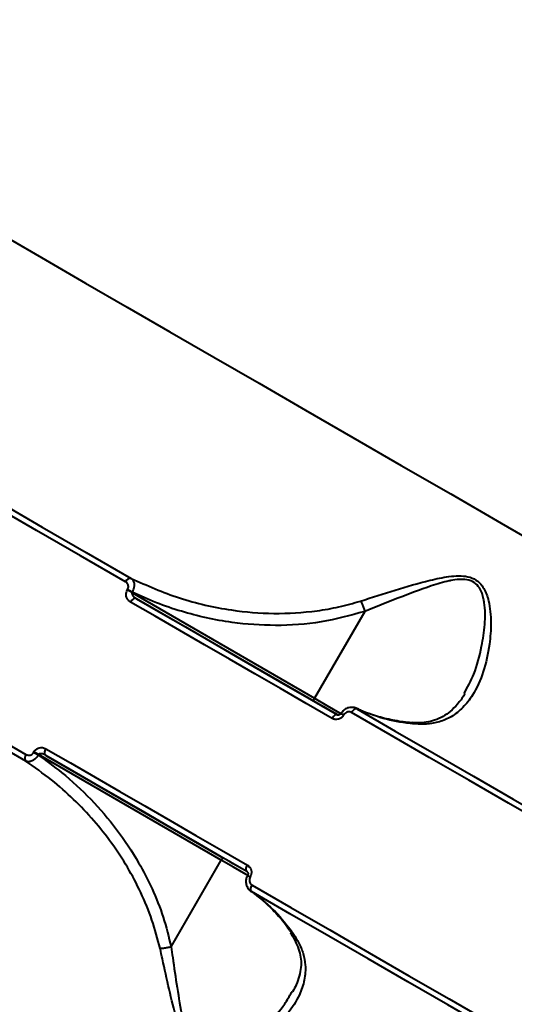
# Model space of a CAD drawing. Units: inches. Extents: x -4381 to 16670, y -3823 to 10176.
# Drawn here: x 5703 to 5787, y 5144 to 5312 of the extents above; entities that cross this region are included whole.
import ezdxf

# ---------------------------------------------------------------- set-up
doc = ezdxf.new("R2010")
doc.units = ezdxf.units.IN
doc.header["$MEASUREMENT"] = 0
doc.styles.add('style1', font='arialbd.ttf', dxfattribs={"width": 0.8})
doc.dimstyles.new('1-50', dxfattribs={"dimtxt": 800, "dimasz": 200, "dimexe": 100, "dimexo": 0, "dimgap": 200, "dimtad": 1, "dimtxsty": 'style1', "dimcen": 300, "dimclrd": 7, "dimclre": 7, "dimclrt": 7, "dimadec": 1, "dimazin": 2, "dimtfac": 1, "dimtmove": 0, "dimatfit": 2, "dimfxl": 0, "dimlwd": 25, "dimlwe": 18, "dimarcsym": 0})

# ---------------------------------------------------------------- blocks, each defined once
blk = doc.blocks.new('*D8')
at = {"color": 7, "linetype": 'Continuous', "lineweight": 18, "transparency": 16777216}
for p, q in [((7306.38, 8109.07), (-1807.51, 8109.07)), ((2603.73, 24.76), (-1807.51, 24.76))]:
    blk.add_line(p, q, dxfattribs=at)
at = {"color": 7, "linetype": 'Continuous', "lineweight": 25, "transparency": 16777216}
blk.add_line((-1707.51, 224.76), (-1707.51, 7909.07), dxfattribs=at)
at = {"color": 7, "linetype": 'Continuous', "transparency": 16777216}
for points in [[(-1740.84, 7909.07), (-1674.17, 7909.07), (-1707.51, 8109.07)], [(-1740.84, 224.76), (-1674.17, 224.76), (-1707.51, 24.76)]]:
    blk.add_solid(points, dxfattribs=at)
at = {"layer": 'Defpoints', "color": 0, "linetype": 'Continuous', "transparency": 16777216}
for p in [(-1707.51, 8109.07), (7306.38, 8109.07), (2603.73, 24.76)]:
    blk.add_point(p, dxfattribs=at)
at = {"color": 7, "linetype": 'Continuous', "lineweight": 40, "transparency": 16777216, "insert": (-2316.24, 4066.91), "char_height": 800, "attachment_point": 5, "rotation": 90, "style": 'style1'}
blk.add_mtext('8100', dxfattribs=at)
blk = doc.blocks.new('*D10')
at = {"color": 7, "lineweight": 18, "transparency": 16777216}
for p, q in [((7362.21, 10175.67), (-3347.75, 10175.67)), ((2556.46, -1944.24), (-3347.75, -1944.24))]:
    blk.add_line(p, q, dxfattribs=at)
at = {"color": 7, "lineweight": 25, "transparency": 16777216}
blk.add_line((-3247.75, 9975.67), (-3247.75, -1744.24), dxfattribs=at)
at = {"color": 7, "transparency": 16777216}
for points in [[(-3281.08, 9975.67), (-3214.41, 9975.67), (-3247.75, 10175.67)], [(-3281.08, -1744.24), (-3214.41, -1744.24), (-3247.75, -1944.24)]]:
    blk.add_solid(points, dxfattribs=at)
at = {"layer": 'Defpoints', "color": 0, "transparency": 16777216}
for p in [(7362.21, 10175.67), (-3247.75, -1944.24), (2556.46, -1944.24)]:
    blk.add_point(p, dxfattribs=at)
at = {"color": 7, "transparency": 16777216, "insert": (-3856.2, 4205.89), "char_height": 800, "attachment_point": 5, "rotation": 90, "style": 'style1'}
blk.add_mtext('12100', dxfattribs=at)
blk = doc.blocks.new('*D11')
at = {"color": 7, "lineweight": 18, "transparency": 16777216}
for p, q in [((9747.85, 8375.67), (9747.85, -3822.8)), ((-1239.27, 2255.13), (-1239.27, -3822.8))]:
    blk.add_line(p, q, dxfattribs=at)
at = {"color": 7, "lineweight": 25, "transparency": 16777216}
blk.add_line((-1039.27, -3722.8), (9547.85, -3722.8), dxfattribs=at)
at = {"color": 7, "transparency": 16777216}
for points in [[(-1039.27, -3689.47), (-1039.27, -3756.14), (-1239.27, -3722.8)], [(9547.85, -3689.47), (9547.85, -3756.14), (9747.85, -3722.8)]]:
    blk.add_solid(points, dxfattribs=at)
at = {"layer": 'Defpoints', "color": 0, "transparency": 16777216}
for p in [(9747.85, 8375.67), (-1239.27, 2255.13), (9747.85, -3722.8)]:
    blk.add_point(p, dxfattribs=at)
at = {"color": 7, "transparency": 16777216, "insert": (3110.39, -3114.35), "char_height": 800, "attachment_point": 5, "style": 'style1'}
blk.add_mtext('11000', dxfattribs=at)
blk = doc.blocks.new('*D13')
at = {"color": 7, "linetype": 'Continuous', "lineweight": 18, "transparency": 16777216}
for p, q in [((7834.92, 7804.98), (7834.92, -1756.14)), ((302.64, 3252.47), (302.64, -1756.14))]:
    blk.add_line(p, q, dxfattribs=at)
at = {"color": 7, "linetype": 'Continuous', "lineweight": 25, "transparency": 16777216}
blk.add_line((502.64, -1656.14), (7634.92, -1656.14), dxfattribs=at)
at = {"color": 7, "linetype": 'Continuous', "transparency": 16777216}
for points in [[(502.64, -1622.81), (502.64, -1689.48), (302.64, -1656.14)], [(7634.92, -1622.81), (7634.92, -1689.48), (7834.92, -1656.14)]]:
    blk.add_solid(points, dxfattribs=at)
at = {"layer": 'Defpoints', "color": 0, "linetype": 'Continuous', "transparency": 16777216}
for p in [(7834.92, 7804.98), (302.64, 3252.47), (7834.92, -1656.14)]:
    blk.add_point(p, dxfattribs=at)
at = {"color": 7, "linetype": 'Continuous', "lineweight": 40, "transparency": 16777216, "insert": (3104.16, -1047.69), "char_height": 800, "attachment_point": 5, "style": 'style1'}
blk.add_mtext('7600', dxfattribs=at)

msp = doc.modelspace()

# ---------------------------------------------------------------- linework, layer by layer
at = {"color": 7, "linetype": 'Continuous', "lineweight": 40}
for p, q in [((5721.191, 5214.479), (5721.242, 5214.569)), ((5722.021, 5214.119), (5721.97, 5214.03)), ((5721.97, 5214.03), (5753.281, 5195.952)), ((5753.171, 5195.438), (5722.755, 5212.999)), ((5761.861, 5210.813), (5753.281, 5195.952)), ((5757.818, 5193.371), (5757.801, 5193.342)), ((5760.791, 5194.068), (5760.406, 5194.251)), ((5758.272, 5193.108), (5758.256, 5193.08)), ((5705.139, 5186.677), (5705.191, 5186.767)), ((5705.97, 5186.317), (5705.918, 5186.227)), ((5737.281, 5168.239), (5705.97, 5186.317)), ((5707.255, 5186.152), (5737.672, 5168.591)), ((5728.701, 5153.378), (5737.281, 5168.239)), ((5741.694, 5166.269), (5741.67, 5166.283)), ((5741.801, 5165.629), (5741.785, 5165.601)), ((5742.256, 5165.367), (5742.239, 5165.339)), ((5749.317, 5145.588), (5749.419, 5145.76))]:
    msp.add_line(p, q, dxfattribs=at)
at = {"color": 7, "linetype": 'Continuous', "lineweight": 40, "flags": 128}
for points in [[(5700.491, 5274.87), (5707.158, 5271.021), (5714.053, 5267.04), (5721.169, 5262.932), (5728.501, 5258.699), (5736.04, 5254.346), (5743.781, 5249.877), (5751.715, 5245.296), (5759.836, 5240.607), (5768.135, 5235.816), (5776.606, 5230.925), (5785.24, 5225.94), (5794.029, 5220.866)], [(5664.84, 5249.389), (5671.371, 5245.618), (5678.081, 5241.744), (5684.967, 5237.769), (5692.023, 5233.695), (5699.244, 5229.526), (5706.625, 5225.264), (5714.161, 5220.913), (5721.848, 5216.475)], [(5720.884, 5215.88), (5713.181, 5220.328), (5705.627, 5224.689), (5698.23, 5228.96), (5690.993, 5233.138), (5683.922, 5237.221), (5677.021, 5241.205), (5670.295, 5245.088), (5663.75, 5248.867)], [(5646.69, 5219.318), (5653.236, 5215.539), (5659.961, 5211.656), (5666.862, 5207.672), (5673.933, 5203.589), (5681.17, 5199.411), (5688.568, 5195.14), (5696.121, 5190.779), (5703.824, 5186.332)], [(5703.791, 5185.199), (5696.104, 5189.637), (5688.568, 5193.988), (5681.186, 5198.25), (5673.965, 5202.419), (5666.91, 5206.493), (5660.024, 5210.468), (5653.314, 5214.342), (5646.783, 5218.113)], [(5721.97, 5214.03), (5721.871, 5214.087), (5721.77, 5214.145), (5721.668, 5214.204), (5721.567, 5214.262), (5721.467, 5214.32), (5721.37, 5214.376), (5721.277, 5214.429), (5721.191, 5214.479)], [(5722.021, 5214.119), (5721.923, 5214.176), (5721.822, 5214.234), (5721.72, 5214.293), (5721.618, 5214.352), (5721.518, 5214.41), (5721.421, 5214.466), (5721.329, 5214.519), (5721.242, 5214.569)], [(5722.755, 5212.999), (5722.648, 5213.038), (5722.527, 5213.043), (5722.395, 5213.012), (5722.257, 5212.948), (5722.12, 5212.853), (5721.987, 5212.729), (5721.865, 5212.583), (5721.758, 5212.42)], [(5756.279, 5192.489), (5751.836, 5195.054), (5747.428, 5197.599), (5743.056, 5200.124), (5738.72, 5202.627), (5734.421, 5205.109), (5730.161, 5207.568), (5725.939, 5210.006), (5721.758, 5212.42)], [(5722.755, 5212.999), (5726.926, 5210.591), (5731.137, 5208.159), (5735.388, 5205.705), (5739.676, 5203.23), (5744.002, 5200.732), (5748.364, 5198.214), (5752.761, 5195.675), (5757.194, 5193.116)], [(5753.171, 5195.438), (5753.148, 5195.463), (5753.136, 5195.502), (5753.135, 5195.556), (5753.145, 5195.622), (5753.166, 5195.698), (5753.196, 5195.78), (5753.235, 5195.866), (5753.281, 5195.952)], [(5757.236, 5193.091), (5755.222, 5194.254), (5753.171, 5195.438)], [(5753.281, 5195.952), (5755.396, 5194.731), (5757.57, 5193.476), (5757.83, 5193.326)], [(5755.717, 5193.968), (5754.845, 5194.472), (5754.202, 5194.843), (5753.839, 5195.053), (5753.786, 5195.083), (5754.048, 5194.932), (5754.602, 5194.612), (5755.405, 5194.149), (5756.391, 5193.579), (5757.242, 5193.088)], [(5757.24, 5193.089), (5756.747, 5193.374), (5755.717, 5193.968)], [(5757.801, 5193.342), (5757.806, 5193.339), (5757.853, 5193.312), (5757.948, 5193.258), (5758.085, 5193.179), (5758.256, 5193.08)], [(5757.818, 5193.371), (5757.823, 5193.368), (5757.87, 5193.341), (5757.965, 5193.286), (5758.101, 5193.207), (5758.272, 5193.108)], [(5760.506, 5194.156), (5760.415, 5194.173), (5760.311, 5194.158), (5760.197, 5194.113), (5760.078, 5194.038), (5759.957, 5193.936), (5759.839, 5193.812), (5759.728, 5193.669), (5759.628, 5193.512)], [(5814.34, 5161.923), (5807.297, 5165.989), (5800.307, 5170.026), (5793.372, 5174.03), (5786.495, 5178), (5779.679, 5181.935), (5772.927, 5185.833), (5766.243, 5189.692), (5759.628, 5193.512)], [(5760.506, 5194.156), (5767.106, 5190.345), (5773.776, 5186.494), (5780.513, 5182.605), (5787.314, 5178.679), (5794.176, 5174.717), (5801.095, 5170.722), (5808.071, 5166.695), (5815.098, 5162.637)], [(5757.194, 5193.116), (5757.103, 5193.146), (5756.997, 5193.141), (5756.879, 5193.103), (5756.754, 5193.031), (5756.627, 5192.93), (5756.502, 5192.802), (5756.385, 5192.653), (5756.279, 5192.489)], [(5705.918, 5186.227), (5705.82, 5186.284), (5705.719, 5186.343), (5705.617, 5186.401), (5705.515, 5186.46), (5705.415, 5186.518), (5705.318, 5186.574), (5705.226, 5186.627), (5705.139, 5186.677)], [(5705.97, 5186.317), (5705.871, 5186.374), (5705.77, 5186.432), (5705.668, 5186.491), (5705.567, 5186.55), (5705.466, 5186.607), (5705.37, 5186.663), (5705.277, 5186.717), (5705.191, 5186.767)], [(5707.255, 5186.152), (5707.168, 5186.225), (5707.103, 5186.328), (5707.063, 5186.458), (5707.05, 5186.609), (5707.064, 5186.776), (5707.105, 5186.952), (5707.17, 5187.131), (5707.258, 5187.305)], [(5707.258, 5187.305), (5711.44, 5184.891), (5715.661, 5182.454), (5719.921, 5179.994), (5724.22, 5177.512), (5728.556, 5175.009), (5732.928, 5172.484), (5737.336, 5169.939), (5741.779, 5167.374)], [(5741.694, 5166.269), (5737.261, 5168.828), (5732.864, 5171.367), (5728.502, 5173.885), (5724.176, 5176.383), (5719.888, 5178.859), (5715.638, 5181.312), (5711.426, 5183.744), (5707.255, 5186.152)], [(5737.672, 5168.591), (5737.639, 5168.599), (5737.599, 5168.589), (5737.551, 5168.563), (5737.499, 5168.522), (5737.444, 5168.466), (5737.388, 5168.399), (5737.333, 5168.322), (5737.281, 5168.239)], [(5741.787, 5165.638), (5741.57, 5165.763), (5739.396, 5167.018), (5737.281, 5168.239)], [(5741.785, 5166.216), (5741.247, 5166.527), (5740.217, 5167.121), (5739.345, 5167.625), (5738.702, 5167.996), (5738.339, 5168.206), (5738.269, 5168.247)], [(5741.694, 5166.269), (5741.623, 5166.332), (5741.573, 5166.426), (5741.548, 5166.548), (5741.547, 5166.692), (5741.571, 5166.853), (5741.62, 5167.025), (5741.69, 5167.201), (5741.779, 5167.374)], [(5741.801, 5165.629), (5741.806, 5165.627), (5741.853, 5165.599), (5741.948, 5165.545), (5742.085, 5165.466), (5742.256, 5165.367)], [(5742.449, 5162.88), (5742.389, 5162.951), (5742.35, 5163.048), (5742.332, 5163.169), (5742.337, 5163.31), (5742.365, 5163.465), (5742.413, 5163.63), (5742.482, 5163.798), (5742.568, 5163.963)], [(5742.568, 5163.963), (5749.183, 5160.144), (5755.868, 5156.284), (5762.619, 5152.386), (5769.435, 5148.451), (5776.312, 5144.481), (5783.247, 5140.477), (5790.238, 5136.441), (5797.281, 5132.375)], [(5797.041, 5131.362), (5790.013, 5135.419), (5783.038, 5139.446), (5776.118, 5143.441), (5769.257, 5147.403), (5762.456, 5151.329), (5755.719, 5155.218), (5749.049, 5159.069), (5742.449, 5162.88)]]:
    msp.add_lwpolyline(points, dxfattribs=at)
at = {"color": 7, "linetype": 'Continuous', "lineweight": 40}
for centre, radius, start, end in [((5721.753, 5215.552), 0.929, 84.10537, 159.27395), ((5704.543, 5185.744), 0.929, 140.71406, 215.88466), ((5529.331, 4796.95), 425.488, 59.97436, 60.04501)]:
    msp.add_arc(centre, radius, start, end, dxfattribs=at)
for points, knots in [([(5721.242, 5214.569), (5721.283, 5214.655), (5721.363, 5214.826), (5721.383, 5215.106), (5721.328, 5215.38), (5721.181, 5215.646), (5721.013, 5215.803), (5720.901, 5215.87), (5720.884, 5215.88)], [0, 0, 0, 0, 0.1673698, 0.3344581, 0.5090998, 0.713087, 0.9577488, 1, 1, 1, 1]), ([(5721.848, 5216.475), (5724.57, 5215.261), (5728.685, 5213.426), (5734.527, 5211.86), (5739.911, 5210.833), (5746.327, 5210.312), (5752.509, 5210.685), (5757.465, 5211.539), (5759.922, 5212.239), (5761.15, 5212.589)], [0, 0, 0, 0, 0.2227161, 0.336731, 0.4507479, 0.6310025, 0.8132741, 0.906644, 1, 1, 1, 1]), ([(5721.848, 5216.475), (5721.869, 5216.461), (5722.014, 5216.366), (5722.217, 5216.113), (5722.355, 5215.653), (5722.36, 5215.154), (5722.259, 5214.629), (5722.101, 5214.29), (5722.021, 5214.119)], [0, 0, 0, 0, 0.0391424, 0.2682975, 0.4663838, 0.6436388, 0.8199403, 1, 1, 1, 1]), ([(5761.15, 5212.589), (5763.11, 5213.217), (5767.028, 5214.473), (5772.122, 5215.973), (5775.773, 5216.77), (5777.957, 5216.959), (5779.565, 5216.831), (5780.99, 5216.268), (5782.218, 5215.063), (5782.777, 5213.753), (5783.341, 5211.627), (5783.59, 5208.878), (5783.244, 5204.705), (5782.312, 5200.409), (5780.697, 5196.812), (5778.77, 5194.316), (5776.865, 5192.791), (5774.723, 5191.87), (5772.648, 5191.472), (5771.169, 5191.524), (5770.543, 5191.546)], [0, 0, 0, 0, 0.0965182, 0.1929718, 0.2448114, 0.2715743, 0.2981829, 0.3242991, 0.3503951, 0.3910814, 0.4019466, 0.4727655, 0.5438427, 0.6409416, 0.7378782, 0.7996693, 0.8613782, 0.9121344, 0.9628371, 1, 1, 1, 1]), ([(5778.887, 5196.761), (5779.477, 5197.838), (5780.803, 5200.26), (5781.867, 5204.363), (5782.538, 5208.543), (5782.52, 5211.302), (5782.153, 5213.416), (5781.749, 5214.686), (5780.683, 5215.842), (5779.411, 5216.301), (5778.025, 5216.332), (5777.002, 5216.18), (5775.413, 5215.857), (5772.346, 5214.922), (5767.488, 5213.078), (5763.737, 5211.568), (5761.861, 5210.813)], [0, 0, 0, 0, 0.1104644, 0.2484786, 0.3481673, 0.4474794, 0.4623215, 0.516623, 0.5502218, 0.5836857, 0.6157656, 0.6480533, 0.6549102, 0.726697, 0.8632969, 1, 1, 1, 1]), ([(5721.758, 5212.42), (5721.734, 5212.434), (5721.557, 5212.541), (5721.29, 5212.791), (5721.061, 5213.216), (5720.976, 5213.649), (5721.006, 5214.083), (5721.129, 5214.347), (5721.191, 5214.479)], [0, 0, 0, 0, 0.0392355, 0.2872317, 0.4951863, 0.6709956, 0.8353074, 1, 1, 1, 1]), ([(5721.97, 5214.03), (5721.959, 5214.006), (5721.938, 5213.959), (5721.939, 5213.844), (5721.996, 5213.683), (5722.142, 5213.477), (5722.377, 5213.248), (5722.597, 5213.091), (5722.736, 5213.01), (5722.755, 5212.999)], [0, 0, 0, 0, 0.0552798, 0.1097875, 0.2436588, 0.4175589, 0.6517304, 0.9517769, 1, 1, 1, 1]), ([(5761.862, 5210.817), (5759.381, 5210.134), (5754.355, 5208.752), (5746.672, 5208.26), (5740.103, 5208.703), (5734.735, 5209.661), (5730.405, 5210.791), (5726.141, 5212.242), (5723.394, 5213.494), (5722.021, 5214.119)], [0, 0, 0, 0, 0.1852056, 0.3752218, 0.5580268, 0.6672712, 0.7765216, 0.8882614, 1, 1, 1, 1]), ([(5761.15, 5212.589), (5761.178, 5212.542), (5761.268, 5212.387), (5761.444, 5212.024), (5761.672, 5211.46), (5761.799, 5211.031), (5761.862, 5210.817)], [0, 0, 0, 0, 0.1074795, 0.3494755, 0.6747685, 1, 1, 1, 1]), ([(5761.861, 5210.813), (5761.861, 5210.814), (5761.862, 5210.814), (5761.862, 5210.816), (5761.862, 5210.816), (5761.862, 5210.817)], [0, 0, 0, 0, 0.3891315, 0.7629543, 1, 1, 1, 1]), ([(5778.987, 5196.718), (5778.956, 5196.657), (5778.612, 5195.985), (5777.794, 5194.948), (5776.583, 5193.695), (5775.289, 5192.789), (5773.928, 5192.179), (5772.466, 5191.834), (5771.197, 5191.702), (5770.343, 5191.762), (5770.031, 5191.784)], [0, 0, 0, 0, 0.0176511, 0.1927461, 0.3631999, 0.5134847, 0.6719768, 0.8049072, 0.92857, 1, 1, 1, 1]), ([(5757.799, 5193.344), (5757.786, 5193.322), (5757.753, 5193.262), (5757.67, 5193.18), (5757.559, 5193.108), (5757.427, 5193.068), (5757.296, 5193.065), (5757.232, 5193.105), (5757.199, 5193.126)], [0, 0, 0, 0, 0.0676306, 0.1855084, 0.3241166, 0.5015994, 0.7458414, 1, 1, 1, 1]), ([(5760.402, 5194.205), (5760.39, 5194.213), (5760.176, 5194.353), (5759.651, 5194.43), (5758.913, 5194.333), (5758.239, 5193.964), (5757.961, 5193.555), (5757.831, 5193.363)], [0, 0, 0, 0, 0.0155101, 0.2612692, 0.5139032, 0.7709421, 1, 1, 1, 1]), ([(5759.628, 5193.512), (5759.522, 5193.558), (5759.311, 5193.651), (5758.949, 5193.631), (5758.615, 5193.493), (5758.39, 5193.294), (5758.3, 5193.151), (5758.272, 5193.108)], [0, 0, 0, 0, 0.23362896, 0.46735731, 0.69554381, 0.90870488, 1, 1, 1, 1]), ([(5770.543, 5191.546), (5770.243, 5191.573), (5768.359, 5191.741), (5764.899, 5192.368), (5761.99, 5193.552), (5760.506, 5194.156)], [0, 0, 0, 0, 0.08497795, 0.53346659, 1, 1, 1, 1]), ([(5770.049, 5191.764), (5770.011, 5191.765), (5768.981, 5191.788), (5767.02, 5192.1), (5764.203, 5192.745), (5762.121, 5193.42), (5761.028, 5193.953), (5760.791, 5194.068)], [0, 0, 0, 0, 0.01144622, 0.31036792, 0.61197036, 0.91581686, 1, 1, 1, 1]), ([(5758.256, 5193.08), (5758.215, 5193.016), (5758.083, 5192.808), (5757.757, 5192.517), (5757.272, 5192.313), (5756.743, 5192.285), (5756.434, 5192.421), (5756.279, 5192.489)], [0, 0, 0, 0, 0.0931806, 0.3038587, 0.5301781, 0.765182, 1, 1, 1, 1]), ([(5770.543, 5191.546), (5770.528, 5191.559), (5770.402, 5191.663), (5770.235, 5191.768), (5770.078, 5191.747), (5770.05, 5191.743)], [0, 0, 0, 0, 0.1036162, 0.8366834, 1, 1, 1, 1]), ([(5703.824, 5186.332), (5703.953, 5186.276), (5704.18, 5186.178), (5704.539, 5186.207), (5704.834, 5186.333), (5705.031, 5186.508), (5705.114, 5186.638), (5705.139, 5186.677)], [0, 0, 0, 0, 0.30253588, 0.53464854, 0.72546878, 0.9171244, 1, 1, 1, 1]), ([(5705.191, 5186.767), (5705.228, 5186.826), (5705.358, 5187.03), (5705.673, 5187.305), (5706.149, 5187.502), (5706.712, 5187.542), (5707.065, 5187.389), (5707.258, 5187.305)], [0, 0, 0, 0, 0.0796185, 0.2756856, 0.4707075, 0.7104868, 1, 1, 1, 1]), ([(5705.918, 5186.227), (5705.867, 5186.15), (5705.697, 5185.895), (5705.346, 5185.529), (5704.853, 5185.207), (5704.336, 5185.058), (5703.982, 5185.105), (5703.817, 5185.186), (5703.791, 5185.199)], [0, 0, 0, 0, 0.0892212, 0.2936944, 0.4896011, 0.7163764, 0.9545706, 1, 1, 1, 1]), ([(5726.808, 5153.106), (5726.382, 5154.744), (5725.525, 5158.041), (5723.588, 5162.68), (5721.262, 5167.073), (5718.562, 5171.172), (5715.473, 5175.062), (5712.023, 5178.683), (5708.148, 5182.14), (5705.283, 5184.152), (5703.791, 5185.199)], [0, 0, 0, 0, 0.1236828, 0.2488971, 0.3689538, 0.4907436, 0.6125462, 0.7380553, 0.8635709, 1, 1, 1, 1]), ([(5705.918, 5186.227), (5707.272, 5185.256), (5710.459, 5182.969), (5715.01, 5178.742), (5719.456, 5173.58), (5722.916, 5168.389), (5725.518, 5163.318), (5727.447, 5158.506), (5728.281, 5155.086), (5728.698, 5153.376)], [0, 0, 0, 0, 0.1234099, 0.2903385, 0.4577863, 0.6246111, 0.7465459, 0.8732932, 1, 1, 1, 1]), ([(5707.255, 5186.152), (5707.111, 5186.227), (5706.856, 5186.358), (5706.496, 5186.453), (5706.248, 5186.465), (5706.099, 5186.427), (5706.017, 5186.382), (5705.984, 5186.336), (5705.97, 5186.317)], [0, 0, 0, 0, 0.3509715, 0.6182643, 0.8029199, 0.8792963, 0.9490974, 1, 1, 1, 1]), ([(5741.779, 5167.374), (5741.89, 5167.296), (5742.128, 5167.13), (5742.369, 5166.744), (5742.484, 5166.287), (5742.459, 5165.805), (5742.324, 5165.513), (5742.256, 5165.367)], [0, 0, 0, 0, 0.1890301, 0.4045339, 0.6068794, 0.8034, 1, 1, 1, 1]), ([(5741.796, 5165.594), (5741.771, 5165.558), (5741.606, 5165.322), (5741.484, 5164.778), (5741.528, 5164.025), (5741.873, 5163.359), (5742.231, 5162.951), (5742.474, 5162.865), (5742.48, 5162.863)], [0, 0, 0, 0, 0.0419939, 0.2718166, 0.5073454, 0.7486144, 0.9944882, 1, 1, 1, 1]), ([(5741.709, 5166.239), (5741.75, 5166.213), (5741.822, 5166.166), (5741.877, 5166.012), (5741.882, 5165.858), (5741.85, 5165.724), (5741.798, 5165.616), (5741.755, 5165.562), (5741.737, 5165.538)], [0, 0, 0, 0, 0.30521873, 0.53919382, 0.69573412, 0.81574382, 0.92164916, 1, 1, 1, 1]), ([(5742.239, 5165.339), (5742.193, 5165.239), (5742.102, 5165.041), (5742.085, 5164.713), (5742.163, 5164.399), (5742.328, 5164.132), (5742.492, 5164.017), (5742.568, 5163.963)], [0, 0, 0, 0, 0.1951676, 0.3900853, 0.5933227, 0.8111447, 1, 1, 1, 1]), ([(5742.343, 5162.932), (5742.414, 5162.887), (5743.292, 5162.333), (5744.822, 5161.022), (5746.884, 5158.975), (5748.366, 5157.214), (5749.089, 5156.078), (5749.272, 5155.791)], [0, 0, 0, 0, 0.0255751, 0.3177054, 0.6098568, 0.9011827, 1, 1, 1, 1]), ([(5742.449, 5162.88), (5743.714, 5161.897), (5746.194, 5159.97), (5748.467, 5157.288), (5749.554, 5155.739), (5749.728, 5155.492)], [0, 0, 0, 0, 0.4665359, 0.9150106, 1, 1, 1, 1]), ([(5749.728, 5155.492), (5750.009, 5155.048), (5750.696, 5153.965), (5751.384, 5152.227), (5751.795, 5150.062), (5751.62, 5147.692), (5750.659, 5144.867), (5748.755, 5141.884), (5746.142, 5139.192), (5743.402, 5136.961), (5740.718, 5135.247), (5738.066, 5134.109), (5735.768, 5133.635), (5733.981, 5133.874), (5732.512, 5134.804), (5731.334, 5136.47), (5730.415, 5138.583), (5729.405, 5141.843), (5728.338, 5146.122), (5727.453, 5150.211), (5726.94, 5152.512), (5726.808, 5153.106)], [0, 0, 0, 0, 0.0311442, 0.0759163, 0.1207185, 0.1829872, 0.2453502, 0.3313856, 0.4175522, 0.4778042, 0.5381673, 0.5981123, 0.6384075, 0.6671004, 0.6962076, 0.7286738, 0.7672477, 0.8059907, 0.8885873, 0.9712509, 1, 1, 1, 1]), ([(5749.129, 5155.771), (5749.188, 5155.688), (5749.595, 5155.119), (5750.122, 5154.074), (5750.683, 5152.65), (5750.965, 5151.242), (5750.984, 5149.874), (5750.689, 5148.409), (5750.217, 5146.996), (5749.723, 5146.1), (5749.498, 5145.691)], [0, 0, 0, 0, 0.0226488, 0.155401, 0.2918068, 0.431771, 0.5757604, 0.7272119, 0.8755837, 1, 1, 1, 1]), ([(5749.728, 5155.492), (5749.709, 5155.5), (5749.556, 5155.557), (5749.383, 5155.647), (5749.324, 5155.791), (5749.314, 5155.815)], [0, 0, 0, 0, 0.1050603, 0.8488495, 1, 1, 1, 1]), ([(5728.698, 5153.376), (5728.481, 5153.323), (5728.046, 5153.218), (5727.444, 5153.133), (5727.041, 5153.105), (5726.862, 5153.106), (5726.808, 5153.106)], [0, 0, 0, 0, 0.3252684, 0.650537, 0.8925836, 1, 1, 1, 1]), ([(5728.698, 5153.376), (5728.699, 5153.376), (5728.7, 5153.376), (5728.701, 5153.377), (5728.701, 5153.378), (5728.701, 5153.378)], [0, 0, 0, 0, 0.294254, 0.7103723, 1, 1, 1, 1]), ([(5728.701, 5153.378), (5728.79, 5152.783), (5729.131, 5150.488), (5729.7, 5146.419), (5730.421, 5142.169), (5731.143, 5138.93), (5731.849, 5136.866), (5732.788, 5135.314), (5733.666, 5134.692), (5734.559, 5134.359), (5735.82, 5134.275), (5737.985, 5134.941), (5740.51, 5136.286), (5743.084, 5138.217), (5745.703, 5140.677), (5747.941, 5143.097), (5748.954, 5144.93), (5749.317, 5145.588)], [0, 0, 0, 0, 0.0410639, 0.15829617, 0.27543183, 0.32880115, 0.38190141, 0.42457288, 0.45581859, 0.46198467, 0.49939741, 0.55389279, 0.63840167, 0.72347458, 0.80842578, 0.93121814, 1, 1, 1, 1])]:
    msp.add_open_spline(points, degree=3, knots=knots, dxfattribs=at)

# ---------------------------------------------------------------- dimensions: what is measured, and where the dimension line sits
dim = msp.add_linear_dim(base=(-3247.745, -1944.244), p1=(7362.214, 10175.669), p2=(2556.457, -1944.244), angle=90, text='12100', dimstyle='1-50')
dim.commit()
dim.dimension.update_dxf_attribs({"geometry": '*D10', "text_midpoint": (-3247.745, 4205.893), "dimtype": 160})
dim = msp.add_linear_dim(base=(9747.854, -3722.804), p1=(-1239.268, 2255.132), p2=(9747.854, 8375.669), text='11000', dimstyle='1-50')
dim.commit()
dim.dimension.update_dxf_attribs({"geometry": '*D11', "text_midpoint": (3110.386, -3722.804), "dimtype": 160})
dim = msp.add_linear_dim(base=(-1707.505, 8109.07), p1=(2603.732, 24.756), p2=(7306.377, 8109.07), angle=90, text='8100', dimstyle='1-50', dxfattribs=at)
dim.commit()
dim.dimension.update_dxf_attribs({"geometry": '*D8', "text_midpoint": (-1707.505, 4066.913), "dimtype": 160})
dim = msp.add_linear_dim(base=(7834.92, -1656.144), p1=(302.644, 3252.465), p2=(7834.92, 7804.977), text='7600', dimstyle='1-50', dxfattribs=at)
dim.commit()
dim.dimension.update_dxf_attribs({"geometry": '*D13', "text_midpoint": (3104.156, -1656.144), "dimtype": 160})

doc.saveas('drawing.dxf')
